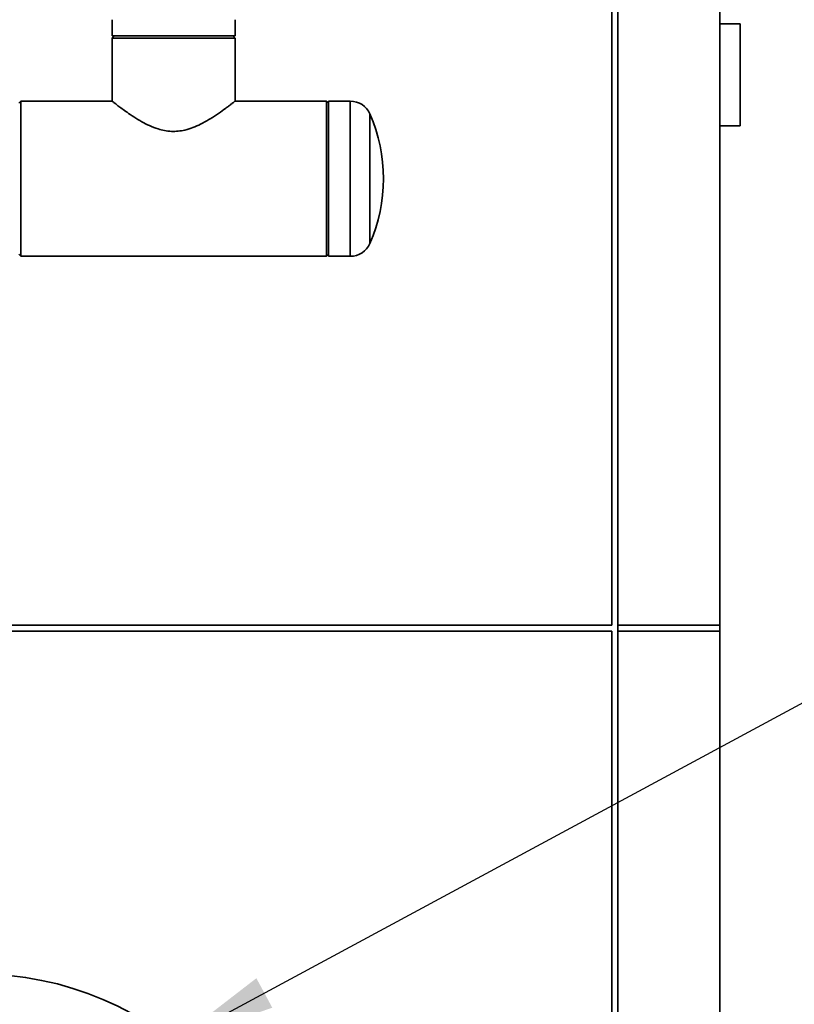
# Paper-space layout 'Blatt1' of a CAD drawing. Units: millimetres. Extents: x 0 to 11880, y 0 to 8400.
# Drawn here: x 10491 to 10871, y 5532 to 6015 of the extents above; entities that cross this region are included whole.
import ezdxf

# ---------------------------------------------------------------- set-up
doc = ezdxf.new("R2010")
doc.units = ezdxf.units.MM
doc.header["$LTSCALE"] = 20
doc.layers.add('1', color=7, linetype='Continuous')
doc.dimstyles.new('SLDDIMSTYLE1', dxfattribs={"dimtxt": 0.18, "dimasz": 50, "dimexe": 0, "dimexo": 0.0625, "dimgap": 0, "dimtad": 0, "dimtih": 1, "dimtoh": 1, "dimdec": 0, "dimrnd": 1e-09, "dimzin": 0, "dimdsep": 46, "dimtxsty": 'Standard', "dimsah": 1, "dimcen": 0.09, "dimadec": 0, "dimazin": 0, "dimtfac": 50, "dimtdec": 0, "dimtofl": 0, "dimtmove": 0, "dimatfit": 3, "dimfxl": 1, "dimfrac": 2, "dimtolj": 1, "dimtzin": 0, "dimarcsym": 0})

psp = doc.layouts.new('Blatt1')

# ---------------------------------------------------------------- linework, layer by layer
at = {"color": 7, "linetype": 'Continuous', "lineweight": 35}
for p, q in [((10784.1, 5718.07), (10784.1, 7247.07)), ((10834.1, 7247.07), (10834.1, 5718.07)), ((10781.1, 5718.07), (10781.1, 6481.07)), ((10535.95, 6015.07), (10535.95, 6007.07)), ((10596.25, 6007.07), (10596.25, 6015.07)), ((10844.1, 6013.07), (10834.1, 6013.07)), ((10844.1, 5963.07), (10844.1, 6013.07)), ((10536.95, 6007.07), (10535.95, 6006.07)), ((10566.1, 6007.07), (10535.95, 6007.07)), ((10535.95, 6006.07), (10535.95, 5975.07)), ((10566.1, 6006.07), (10535.95, 6006.07)), ((10596.25, 6007.07), (10566.1, 6007.07)), ((10596.25, 6006.07), (10566.1, 6006.07)), ((10596.25, 6006.07), (10595.25, 6007.07)), ((10596.25, 5975.07), (10596.25, 6006.07)), ((10491.1, 5975.12), (10490.1, 5974.12)), ((10536.01, 5975.12), (10491.1, 5975.12)), ((10491.1, 5975.12), (10491.1, 5899.02)), ((10641.1, 5975.12), (10596.18, 5975.12)), ((10642.1, 5974.12), (10641.1, 5975.12)), ((10641.1, 5899.02), (10641.1, 5975.12)), ((10652.81, 5975.12), (10642.1, 5975.12)), ((10642.1, 5899.02), (10642.1, 5975.12)), ((10652.81, 5899.02), (10652.81, 5975.12)), ((10662.43, 5905.29), (10662.43, 5968.84)), ((10844.1, 5963.07), (10834.1, 5963.07)), ((10490.1, 5900.02), (10491.1, 5899.02)), ((10491.1, 5899.02), (10641.1, 5899.02)), ((10641.1, 5899.02), (10642.1, 5900.02)), ((10642.1, 5899.02), (10652.81, 5899.02)), ((9552.1, 5715.07), (10781.1, 5715.07)), ((10781.1, 5718.07), (9556.1, 5718.07)), ((10781.1, 5047.07), (10781.1, 5715.07)), ((10784.1, 5718.07), (10834.1, 5718.07)), ((10784.1, 5718.07), (10784.1, 5715.07)), ((10784.1, 5715.07), (10834.1, 5715.07)), ((10784.1, 5715.07), (10784.1, 5047.07)), ((10834.1, 5718.07), (10834.1, 5715.07)), ((10834.1, 5715.07), (10834.1, 5047.07))]:
    psp.add_line(p, q, dxfattribs=at)
psp.add_circle((10469.1, 5387.07), 160, dxfattribs=at)
for centre, radius, start, end in [((10652.81, 5964.62), 10.5, 23.7151, 90), ((10590.1, 5937.07), 79, 336.2849, 23.7151), ((10652.81, 5909.52), 10.5, 270, 336.2849)]:
    psp.add_arc(centre, radius, start, end, dxfattribs=at)
psp.add_open_spline([(10536.01, 5975.07), (10535.99, 5975.09), (10535.91, 5975.15), (10536.36, 5974.79), (10537.31, 5974.05), (10538.78, 5972.91), (10540.75, 5971.43), (10543.34, 5969.55), (10546.57, 5967.36), (10550.28, 5965.09), (10554.27, 5963.04), (10558.04, 5961.55), (10561.68, 5960.62), (10565, 5960.22), (10568.39, 5960.31), (10571.98, 5960.92), (10575.7, 5962.1), (10579.89, 5963.98), (10584.17, 5966.42), (10588.28, 5969.14), (10591.18, 5971.23), (10593.09, 5972.67), (10594.44, 5973.7), (10595.53, 5974.55), (10596.19, 5975.07), (10596.18, 5975.07), (10596.18, 5975.07)], degree=3, knots=[0, 0, 0, 0, 0.0116835, 0.054567, 0.0941167, 0.1346285, 0.1781745, 0.2226015, 0.275106, 0.3287164, 0.3750661, 0.4224523, 0.4554833, 0.4893716, 0.5224483, 0.5565958, 0.5989359, 0.6424544, 0.7029452, 0.7651629, 0.8259188, 0.8573304, 0.8891054, 0.9303303, 0.9726959, 1, 1, 1, 1], dxfattribs=at)

# ---------------------------------------------------------------- leaders
at = {"layer": '1'}
psp.add_leader([(10566.62, 5513.91), (11035.16, 5766.49)], dimstyle='SLDDIMSTYLE1', dxfattribs=at)

doc.saveas('drawing.dxf')
